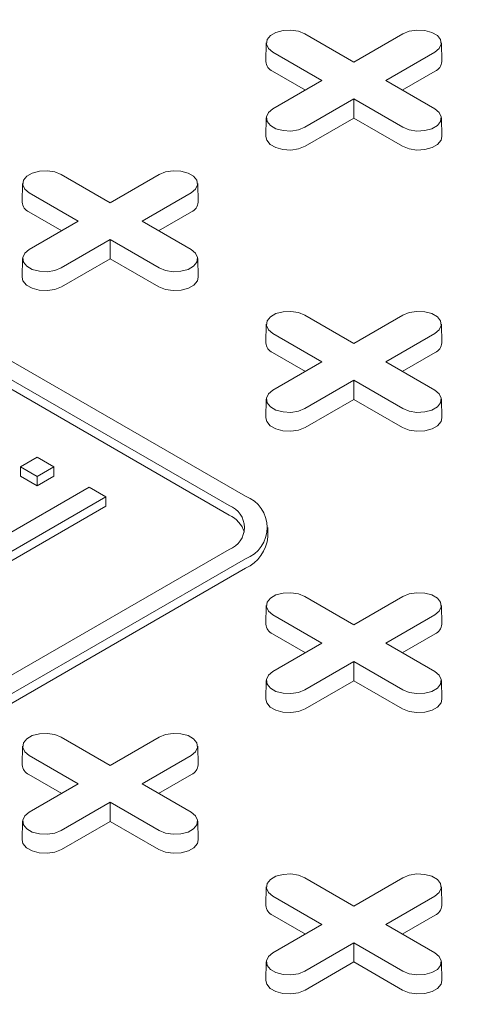
# Model space of a CAD drawing. Units: inches. Extents: x 0.3 to 10.6, y 0.4 to 8.2.
# Drawn here: x 2.1 to 2.2, y 2.9 to 3 of the extents above; entities that cross this region are included whole.
import ezdxf

# ---------------------------------------------------------------- set-up
doc = ezdxf.new("R2010")
doc.units = ezdxf.units.IN
doc.header["$MEASUREMENT"] = 0
doc.layers.add('SLD-0', color=179, linetype='Continuous')

msp = doc.modelspace()

# ---------------------------------------------------------------- linework, layer by layer
at = {"color": 7, "linetype": 'Continuous', "lineweight": 15}
for p, q in [((2.04672341353729, 3.040820495020772), (2.158078812149347, 2.976536391727647)), ((2.045053082558109, 3.039856233471375), (2.156408481170166, 2.97557213017825)), ((2.156408481170166, 2.974607711896495), (2.045053082558109, 3.03889181518962)), ((2.164174203337317, 3.024089953648987), (2.169214352010553, 3.021180337752823)), ((2.169214352010553, 3.021180337752823), (2.174254500683789, 3.024089953648987)), ((2.160212232543579, 3.023159058117356), (2.160171003246507, 3.021230515296637)), ((2.1782577007746, 3.021230515296637), (2.178216471477528, 3.023159058117356)), ((2.165932001523578, 3.019285477149935), (2.160891852850343, 3.022195093046099)), ((2.177536851170764, 3.022195093046073), (2.172496702497529, 3.019285477149935)), ((2.164232243310884, 3.018304227620228), (2.160862697114649, 3.020249425234625)), ((2.177566006906457, 3.020249425234616), (2.174196460710233, 3.01830422762023)), ((2.160891852850343, 3.016375861253787), (2.165932001523578, 3.019285477149935)), ((2.172496702497529, 3.019285477149935), (2.177536851170764, 3.016375861253812)), ((2.169214352010553, 3.017390616547046), (2.164174203337318, 3.014481000650924)), ((2.174254500683789, 3.014481000650898), (2.169214352010553, 3.017390616547046)), ((2.169214352010553, 3.015428117487631), (2.169214352010553, 3.017390616547046)), ((2.160212232543578, 3.015444965722181), (2.160171003246506, 3.013516422901461)), ((2.169214352010553, 3.015428117487631), (2.164203359073011, 3.01253533283945)), ((2.174225344948096, 3.01253533283944), (2.169214352010553, 3.015428117487631)), ((2.1782577007746, 3.013516422901461), (2.178216471477528, 3.015444965722181)), ((2.139119238649603, 3.009626030408032), (2.144159387322839, 3.006716414511868)), ((2.144159387322839, 3.006716414511868), (2.149199535996075, 3.009626030408032)), ((2.135157267855864, 3.008695134876402), (2.135116038558792, 3.006766592055682)), ((2.153202736086887, 3.006766592055683), (2.153161506789814, 3.008695134876402)), ((2.140877036835864, 3.00482155390898), (2.135836888162628, 3.007731169805144)), ((2.152481886483051, 3.007731169805119), (2.147441737809815, 3.00482155390898)), ((2.139177278623169, 3.003840304379273), (2.135807732426934, 3.00578550199367)), ((2.152511042218744, 3.005785501993662), (2.14914149602252, 3.003840304379277)), ((2.135836888162628, 3.001911938012832), (2.140877036835864, 3.00482155390898)), ((2.147441737809815, 3.00482155390898), (2.15248188648305, 3.001911938012858)), ((2.14415938732284, 3.002926693306092), (2.139119238649604, 3.000017077409969)), ((2.149199535996076, 3.000017077409944), (2.14415938732284, 3.002926693306092)), ((2.14415938732284, 3.000964194246677), (2.14415938732284, 3.002926693306092)), ((2.135157267855865, 3.000981042481227), (2.135116038558792, 2.999052499660507)), ((2.153202736086886, 2.999052499660507), (2.153161506789814, 3.000981042481227)), ((2.14415938732284, 3.000964194246677), (2.139148394385297, 2.998071409598495)), ((2.149170380260383, 2.998071409598487), (2.14415938732284, 3.000964194246677)), ((2.164174203337316, 2.99516210716708), (2.169214352010552, 2.992252491270916)), ((2.169214352010552, 2.992252491270916), (2.174254500683789, 2.99516210716708)), ((2.160212232543578, 2.994231211635449), (2.160171003246506, 2.992302668814729)), ((2.178257700774599, 2.992302668814729), (2.178216471477527, 2.994231211635449)), ((2.165932001523577, 2.990357630668027), (2.160891852850342, 2.993267246564191)), ((2.177536851170764, 2.993267246564166), (2.172496702497528, 2.990357630668027)), ((2.164232243310883, 2.98937638113832), (2.160862697114649, 2.991321578752717)), ((2.177566006906456, 2.991321578752708), (2.174196460710232, 2.989376381138323)), ((2.160891852850341, 2.987448014771879), (2.165932001523577, 2.990357630668027)), ((2.172496702497528, 2.990357630668027), (2.177536851170763, 2.987448014771904)), ((2.169214352010552, 2.988462770065138), (2.164174203337316, 2.985553154169016)), ((2.174254500683788, 2.985553154168991), (2.169214352010552, 2.988462770065138)), ((2.169214352010552, 2.986500271005724), (2.169214352010552, 2.988462770065138)), ((2.160212232543577, 2.986517119240273), (2.160171003246505, 2.984588576419553)), ((2.169214352010552, 2.986500271005724), (2.16420335907301, 2.983607486357542)), ((2.174225344948094, 2.983607486357533), (2.169214352010552, 2.986500271005724)), ((2.178257700774599, 2.984588576419553), (2.178216471477526, 2.986517119240274)), ((2.134942586637719, 2.979557744582424), (2.136655746616366, 2.980546730786933)), ((2.136655746616366, 2.980546730786933), (2.138368906595014, 2.979557744582424)), ((2.134942586637719, 2.978593326300669), (2.134942586637719, 2.979557744582424)), ((2.136655746616367, 2.978568758377914), (2.134942586637719, 2.979557744582424)), ((2.138368906595014, 2.979557744582424), (2.136655746616367, 2.978568758377914)), ((2.138368906595014, 2.978593326300669), (2.138368906595014, 2.979557744582424)), ((2.136655746616367, 2.977604340096159), (2.134942586637719, 2.978593326300669)), ((2.138368906595014, 2.978593326300669), (2.136655746616367, 2.977604340096159)), ((2.136655746616367, 2.978568758377914), (2.136655746616367, 2.977604340096159)), ((2.128638157916298, 2.969747001433688), (2.142000805749745, 2.977461093828863)), ((2.142000805749745, 2.977461093828863), (2.143713965728392, 2.976472107624354)), ((2.143713965728392, 2.976472107624354), (2.130351317894946, 2.968758015229179)), ((2.143713965728392, 2.975507689342599), (2.143713965728392, 2.976472107624354)), ((2.143713965728392, 2.975507689342599), (2.130351317894946, 2.967793596947424)), ((2.160385057966776, 2.972357768281236), (2.160385057966776, 2.97332218656299)), ((2.156408481170166, 2.971072242947731), (2.100730781864137, 2.938930191301167)), ((2.102401112843318, 2.93796592975177), (2.158078812149347, 2.970107981398334)), ((2.158078812149347, 2.969143563116579), (2.102401112843318, 2.937001511470015)), ((2.164174203337315, 2.966234260685172), (2.169214352010551, 2.963324644789008)), ((2.169214352010551, 2.963324644789008), (2.174254500683787, 2.966234260685172)), ((2.160212232543578, 2.965303365153541), (2.160171003246506, 2.963374822332821)), ((2.178257700774598, 2.963374822332821), (2.178216471477526, 2.965303365153541)), ((2.165932001523576, 2.961429784186119), (2.16089185285034, 2.964339400082284)), ((2.177536851170762, 2.964339400082258), (2.172496702497527, 2.961429784186119)), ((2.164232243310881, 2.960448534656412), (2.160862697114647, 2.962393732270809)), ((2.177566006906455, 2.9623937322708), (2.174196460710231, 2.960448534656416)), ((2.16089185285034, 2.958520168289971), (2.165932001523576, 2.961429784186119)), ((2.172496702497527, 2.961429784186119), (2.177536851170763, 2.958520168289997)), ((2.169214352010551, 2.95953492358323), (2.164174203337315, 2.956625307687108)), ((2.174254500683788, 2.956625307687083), (2.169214352010551, 2.95953492358323)), ((2.169214352010551, 2.957572424523816), (2.169214352010551, 2.95953492358323)), ((2.160212232543576, 2.957589272758366), (2.160171003246504, 2.955660729937646)), ((2.169214352010551, 2.957572424523816), (2.164203359073009, 2.954679639875634)), ((2.174225344948094, 2.954679639875625), (2.169214352010551, 2.957572424523816)), ((2.178257700774599, 2.955660729937646), (2.178216471477526, 2.957589272758367)), ((2.139119238649603, 2.951770337444218), (2.144159387322839, 2.948860721548054)), ((2.144159387322839, 2.948860721548054), (2.149199535996074, 2.951770337444218)), ((2.135157267855864, 2.950839441912588), (2.135116038558792, 2.948910899091868)), ((2.153202736086886, 2.948910899091867), (2.153161506789814, 2.950839441912588)), ((2.140877036835864, 2.946965860945165), (2.135836888162628, 2.94987547684133)), ((2.15248188648305, 2.949875476841305), (2.147441737809814, 2.946965860945165)), ((2.139177278623169, 2.945984611415459), (2.135807732426934, 2.947929809029856)), ((2.152511042218743, 2.947929809029847), (2.149141496022518, 2.945984611415462)), ((2.135836888162628, 2.944056245049019), (2.140877036835864, 2.946965860945165)), ((2.147441737809814, 2.946965860945165), (2.15248188648305, 2.944056245049044)), ((2.144159387322839, 2.945071000342277), (2.139119238649604, 2.942161384446155)), ((2.149199535996075, 2.94216138444613), (2.144159387322839, 2.945071000342277)), ((2.144159387322838, 2.943108501282862), (2.144159387322839, 2.945071000342277)), ((2.135157267855865, 2.943125349517413), (2.135116038558792, 2.941196806696693)), ((2.144159387322838, 2.943108501282862), (2.139148394385297, 2.940215716634681)), ((2.149170380260382, 2.940215716634672), (2.144159387322838, 2.943108501282862)), ((2.153202736086886, 2.941196806696693), (2.153161506789814, 2.943125349517413)), ((2.164174203337314, 2.937306414203265), (2.169214352010551, 2.934396798307101)), ((2.169214352010551, 2.934396798307101), (2.174254500683787, 2.937306414203265)), ((2.160212232543576, 2.936375518671634), (2.160171003246504, 2.934446975850914)), ((2.178257700774598, 2.934446975850914), (2.178216471477525, 2.936375518671634)), ((2.165932001523576, 2.932501937704212), (2.16089185285034, 2.935411553600376)), ((2.177536851170762, 2.935411553600351), (2.172496702497526, 2.932501937704212)), ((2.164232243310881, 2.931520688174506), (2.160862697114647, 2.933465885788902)), ((2.177566006906455, 2.933465885788893), (2.174196460710231, 2.931520688174508)), ((2.16089185285034, 2.929592321808065), (2.165932001523576, 2.932501937704212)), ((2.172496702497526, 2.932501937704212), (2.177536851170761, 2.929592321808089)), ((2.169214352010551, 2.930607077101323), (2.164174203337315, 2.927697461205201)), ((2.174254500683786, 2.927697461205176), (2.169214352010551, 2.930607077101323)), ((2.169214352010551, 2.928644578041908), (2.169214352010551, 2.930607077101323)), ((2.160212232543577, 2.928661426276459), (2.160171003246504, 2.926732883455739)), ((2.169214352010551, 2.928644578041908), (2.164203359073009, 2.925751793393727)), ((2.174225344948093, 2.925751793393718), (2.169214352010551, 2.928644578041908)), ((2.178257700774597, 2.926732883455739), (2.178216471477525, 2.928661426276459))]:
    msp.add_line(p, q, dxfattribs=at)
at = {"color": 7, "linetype": 'Continuous', "lineweight": 15, "flags": 128}
for points in [[(2.160891852850343, 3.022195093046099), (2.160429512836108, 3.022576270332056), (2.160220887806534, 3.023025746088682), (2.160291141019164, 3.023489306906172), (2.160631798899728, 3.023911040508507), (2.161201773080256, 3.024240079599121), (2.161932316262652, 3.024436737207587), (2.16273531415745, 3.024477293523964), (2.163513913367552, 3.024356856857952), (2.164174203337317, 3.024089953648987)], [(2.174254500683789, 3.024089953648987), (2.174914790653555, 3.024356856858008), (2.175693389863657, 3.02447729352401), (2.176496387758455, 3.024436737207616), (2.177226930940851, 3.024240079599132), (2.177796905121378, 3.023911040508497), (2.178137563001942, 3.023489306906142), (2.178207816214572, 3.023025746088636), (2.177999191184998, 3.022576270332), (2.177536851170764, 3.022195093046073)], [(2.164174203337318, 3.014481000650924), (2.163513913367552, 3.014214097441898), (2.16273531415745, 3.014093660775886), (2.161932316262651, 3.014134217092265), (2.161201773080256, 3.01433087470073), (2.160631798899728, 3.014659913791344), (2.160291141019164, 3.015081647393679), (2.160220887806534, 3.015545208211169), (2.160429512836108, 3.015994683967795), (2.160891852850343, 3.016375861253787)], [(2.177536851170764, 3.016375861253812), (2.177999191184998, 3.015994683967851), (2.178207816214572, 3.015545208211214), (2.178137563001942, 3.015081647393709), (2.177796905121378, 3.014659913791355), (2.177226930940851, 3.01433087470072), (2.176496387758455, 3.014134217092235), (2.175693389863657, 3.014093660775841), (2.174914790653555, 3.014214097441843), (2.174254500683789, 3.014481000650898)], [(2.164203359073011, 3.01253533283945), (2.163531338948335, 3.012263688053042), (2.162738907801108, 3.012141111810766), (2.161921644522722, 3.012182388616473), (2.161178123126072, 3.012382539878214), (2.160598023264801, 3.012717424399906), (2.160251313543541, 3.013146650165861), (2.160171003246506, 3.013516422901461)], [(2.1782577007746, 3.013516422901461), (2.178177390477566, 3.01314665016587), (2.177830680756306, 3.012717424399908), (2.177250580895035, 3.012382539878212), (2.176507059498385, 3.012182388616464), (2.175689796219999, 3.012141111810752), (2.174897365072771, 3.012263688053025), (2.174225344948096, 3.01253533283944)], [(2.135836888162628, 3.007731169805144), (2.135374548148394, 3.008112347091101), (2.135165923118819, 3.008561822847728), (2.135236176331449, 3.009025383665217), (2.135576834212014, 3.009447117267552), (2.136146808392541, 3.009776156358167), (2.136877351574937, 3.009972813966632), (2.137680349469735, 3.010013370283009), (2.138458948679837, 3.009892933616997), (2.139119238649603, 3.009626030408032)], [(2.149199535996075, 3.009626030408032), (2.14985982596584, 3.009892933617054), (2.150638425175942, 3.010013370283055), (2.15144142307074, 3.009972813966662), (2.152171966253136, 3.009776156358178), (2.152741940433664, 3.009447117267544), (2.153082598314228, 3.009025383665189), (2.153152851526859, 3.008561822847683), (2.152944226497286, 3.008112347091047), (2.152481886483051, 3.007731169805119)], [(2.139119238649604, 3.000017077409969), (2.138458948679838, 2.999750174200945), (2.137680349469737, 2.999629737534933), (2.136877351574938, 2.99967029385131), (2.136146808392542, 2.999866951459775), (2.135576834212014, 3.00019599055039), (2.135236176331451, 3.000617724152725), (2.135165923118821, 3.001081284970215), (2.135374548148395, 3.001530760726841), (2.135836888162628, 3.001911938012832)], [(2.15248188648305, 3.001911938012858), (2.152944226497285, 3.001530760726897), (2.153152851526859, 3.001081284970261), (2.153082598314229, 3.000617724152755), (2.152741940433665, 3.0001959905504), (2.152171966253138, 2.999866951459766), (2.151441423070742, 2.999670293851281), (2.150638425175943, 2.999629737534887), (2.149859825965842, 2.999750174200889), (2.149199535996076, 3.000017077409944)], [(2.139148394385297, 2.998071409598495), (2.138476374260622, 2.997799764812088), (2.137683943113394, 2.997677188569812), (2.136866679835008, 2.997718465375519), (2.136123158438358, 2.99791861663726), (2.135543058577087, 2.998253501158951), (2.135196348855827, 2.998682726924907), (2.135116038558792, 2.999052499660507)], [(2.153202736086886, 2.999052499660507), (2.153122425789852, 2.998682726924916), (2.152775716068593, 2.998253501158954), (2.152195616207321, 2.997918616637257), (2.151452094810672, 2.99771846537551), (2.150634831532285, 2.997677188569798), (2.149842400385058, 2.997799764812071), (2.149170380260383, 2.998071409598487)], [(2.160891852850342, 2.993267246564191), (2.160429512836108, 2.993648423850149), (2.160220887806533, 2.994097899606774), (2.160291141019163, 2.994561460424264), (2.160631798899728, 2.994983194026599), (2.161201773080255, 2.995312233117213), (2.161932316262651, 2.995508890725679), (2.162735314157449, 2.995549447042057), (2.163513913367551, 2.995429010376045), (2.164174203337316, 2.99516210716708)], [(2.174254500683789, 2.99516210716708), (2.174914790653554, 2.995429010376101), (2.175693389863656, 2.995549447042102), (2.176496387758454, 2.995508890725708), (2.17722693094085, 2.995312233117224), (2.177796905121378, 2.994983194026589), (2.178137563001942, 2.994561460424235), (2.178207816214571, 2.994097899606729), (2.177999191184997, 2.993648423850093), (2.177536851170764, 2.993267246564166)], [(2.164174203337316, 2.985553154169016), (2.163513913367551, 2.985286250959991), (2.162735314157449, 2.98516581429398), (2.16193231626265, 2.985206370610357), (2.161201773080255, 2.985403028218822), (2.160631798899728, 2.985732067309436), (2.160291141019164, 2.986153800911771), (2.160220887806533, 2.986617361729262), (2.160429512836108, 2.987066837485888), (2.160891852850341, 2.987448014771879)], [(2.177536851170763, 2.987448014771904), (2.177999191184997, 2.987066837485944), (2.178207816214571, 2.986617361729307), (2.178137563001941, 2.986153800911802), (2.177796905121377, 2.985732067309447), (2.17722693094085, 2.985403028218812), (2.176496387758454, 2.985206370610328), (2.175693389863656, 2.985165814293934), (2.174914790653554, 2.985286250959936), (2.174254500683788, 2.985553154168991)], [(2.16420335907301, 2.983607486357542), (2.163531338948335, 2.983335841571135), (2.162738907801107, 2.983213265328859), (2.161921644522721, 2.983254542134566), (2.161178123126071, 2.983454693396307), (2.160598023264801, 2.983789577917998), (2.160251313543541, 2.984218803683954), (2.160171003246505, 2.984588576419553)], [(2.178257700774599, 2.984588576419553), (2.178177390477565, 2.984218803683963), (2.177830680756305, 2.983789577918001), (2.177250580895034, 2.983454693396304), (2.176507059498384, 2.983254542134556), (2.175689796219998, 2.983213265328845), (2.17489736507277, 2.983335841571117), (2.174225344948094, 2.983607486357533)], [(2.16089185285034, 2.964339400082284), (2.160429512836107, 2.964720577368241), (2.160220887806532, 2.965170053124866), (2.160291141019163, 2.965633613942356), (2.160631798899727, 2.966055347544692), (2.161201773080254, 2.966384386635306), (2.16193231626265, 2.966581044243771), (2.162735314157448, 2.966621600560149), (2.163513913367549, 2.966501163894137), (2.164174203337315, 2.966234260685172)], [(2.174254500683787, 2.966234260685172), (2.174914790653553, 2.966501163894193), (2.175693389863655, 2.966621600560194), (2.176496387758453, 2.966581044243801), (2.177226930940849, 2.966384386635316), (2.177796905121376, 2.966055347544682), (2.17813756300194, 2.965633613942327), (2.17820781621457, 2.965170053124821), (2.177999191184996, 2.964720577368185), (2.177536851170762, 2.964339400082258)], [(2.164174203337315, 2.956625307687108), (2.163513913367549, 2.956358404478083), (2.162735314157448, 2.956237967812072), (2.161932316262649, 2.95627852412845), (2.161201773080253, 2.956475181736915), (2.160631798899726, 2.956804220827529), (2.160291141019162, 2.957225954429864), (2.160220887806532, 2.957689515247354), (2.160429512836106, 2.95813899100398), (2.16089185285034, 2.958520168289971)], [(2.177536851170763, 2.958520168289997), (2.177999191184997, 2.958138991004036), (2.178207816214571, 2.9576895152474), (2.178137563001941, 2.957225954429894), (2.177796905121377, 2.95680422082754), (2.177226930940849, 2.956475181736905), (2.176496387758454, 2.95627852412842), (2.175693389863655, 2.956237967812026), (2.174914790653554, 2.956358404478028), (2.174254500683788, 2.956625307687083)], [(2.164203359073009, 2.954679639875634), (2.163531338948333, 2.954407995089226), (2.162738907801106, 2.954285418846951), (2.16192164452272, 2.954326695652658), (2.161178123126069, 2.954526846914399), (2.160598023264799, 2.95486173143609), (2.160251313543538, 2.955290957202045), (2.160171003246504, 2.955660729937646)], [(2.178257700774599, 2.955660729937646), (2.178177390477564, 2.955290957202055), (2.177830680756304, 2.954861731436094), (2.177250580895033, 2.954526846914396), (2.176507059498384, 2.954326695652649), (2.175689796219997, 2.954285418846937), (2.17489736507277, 2.954407995089209), (2.174225344948094, 2.954679639875625)], [(2.135836888162628, 2.94987547684133), (2.135374548148394, 2.950256654127287), (2.135165923118819, 2.950706129883913), (2.135236176331449, 2.951169690701403), (2.135576834212014, 2.951591424303738), (2.136146808392541, 2.951920463394353), (2.136877351574937, 2.952117121002817), (2.137680349469735, 2.952157677319195), (2.138458948679837, 2.952037240653184), (2.139119238649603, 2.951770337444218)], [(2.149199535996074, 2.951770337444218), (2.14985982596584, 2.952037240653239), (2.150638425175942, 2.952157677319241), (2.15144142307074, 2.952117121002847), (2.152171966253136, 2.951920463394362), (2.152741940433664, 2.951591424303728), (2.153082598314228, 2.951169690701373), (2.153152851526858, 2.950706129883867), (2.152944226497284, 2.950256654127231), (2.15248188648305, 2.949875476841305)], [(2.139119238649604, 2.942161384446155), (2.138458948679838, 2.941894481237131), (2.137680349469736, 2.941774044571118), (2.136877351574938, 2.941814600887496), (2.136146808392542, 2.942011258495961), (2.135576834212014, 2.942340297586576), (2.13523617633145, 2.942762031188911), (2.13516592311882, 2.943225592006401), (2.135374548148394, 2.943675067763027), (2.135836888162628, 2.944056245049019)], [(2.15248188648305, 2.944056245049044), (2.152944226497284, 2.943675067763083), (2.153152851526858, 2.943225592006447), (2.153082598314229, 2.94276203118894), (2.152741940433665, 2.942340297586586), (2.152171966253137, 2.942011258495951), (2.151441423070741, 2.941814600887467), (2.150638425175943, 2.941774044571073), (2.149859825965842, 2.941894481237075), (2.149199535996075, 2.94216138444613)], [(2.139148394385297, 2.940215716634681), (2.138476374260622, 2.939944071848274), (2.137683943113394, 2.939821495605997), (2.136866679835008, 2.939862772411705), (2.136123158438358, 2.940062923673445), (2.135543058577087, 2.940397808195137), (2.135196348855827, 2.940827033961093), (2.135116038558792, 2.941196806696693)], [(2.153202736086886, 2.941196806696693), (2.153122425789852, 2.940827033961102), (2.152775716068592, 2.94039780819514), (2.152195616207321, 2.940062923673443), (2.151452094810671, 2.939862772411696), (2.150634831532285, 2.939821495605984), (2.149842400385057, 2.939944071848256), (2.149170380260382, 2.940215716634672)], [(2.16089185285034, 2.935411553600376), (2.160429512836106, 2.935792730886334), (2.160220887806532, 2.936242206642959), (2.160291141019162, 2.936705767460449), (2.160631798899726, 2.937127501062784), (2.161201773080253, 2.937456540153399), (2.161932316262649, 2.937653197761864), (2.162735314157447, 2.937693754078242), (2.163513913367549, 2.93757331741223), (2.164174203337314, 2.937306414203265)], [(2.174254500683787, 2.937306414203265), (2.174914790653553, 2.937573317412286), (2.175693389863654, 2.937693754078287), (2.176496387758452, 2.937653197761893), (2.177226930940849, 2.937456540153409), (2.177796905121376, 2.937127501062774), (2.17813756300194, 2.936705767460419), (2.17820781621457, 2.936242206642914), (2.177999191184996, 2.935792730886277), (2.177536851170762, 2.935411553600351)], [(2.164174203337315, 2.927697461205201), (2.16351391336755, 2.927430557996177), (2.162735314157448, 2.927310121330165), (2.16193231626265, 2.927350677646543), (2.161201773080254, 2.927547335255008), (2.160631798899726, 2.927876374345622), (2.160291141019163, 2.928298107947957), (2.160220887806532, 2.928761668765447), (2.160429512836107, 2.929211144522073), (2.16089185285034, 2.929592321808065)], [(2.177536851170761, 2.929592321808089), (2.177999191184996, 2.929211144522128), (2.17820781621457, 2.928761668765492), (2.178137563001939, 2.928298107947986), (2.177796905121375, 2.927876374345632), (2.177226930940849, 2.927547335254997), (2.176496387758452, 2.927350677646512), (2.175693389863654, 2.927310121330119), (2.174914790653553, 2.927430557996121), (2.174254500683786, 2.927697461205176)], [(2.164203359073009, 2.925751793393727), (2.163531338948334, 2.92548014860732), (2.162738907801106, 2.925357572365044), (2.16192164452272, 2.925398849170751), (2.16117812312607, 2.925599000432492), (2.160598023264799, 2.925933884954183), (2.160251313543539, 2.926363110720139), (2.160171003246504, 2.926732883455739)], [(2.178257700774597, 2.926732883455739), (2.178177390477563, 2.926363110720148), (2.177830680756303, 2.925933884954186), (2.177250580895032, 2.925599000432488), (2.176507059498383, 2.925398849170741), (2.175689796219996, 2.92535757236503), (2.174897365072768, 2.925480148607302), (2.174225344948093, 2.925751793393718)]]:
    msp.add_lwpolyline(points, dxfattribs=at)
at = {"color": 7, "linetype": 'Continuous', "lineweight": 15}
for centre, radius, start, end in [((2.161288336889962, 3.021283888349094), 0.001118607685261402, 182.7348392177533, 247.6348137530991), ((2.177140367131162, 3.021283888349072), 0.001118607685242585, 292.365186246291, 357.2651607833409), ((2.136233372202248, 3.00681996510814), 0.001118607685262392, 182.7348392177966, 247.6348137530954), ((2.152085402443447, 3.006819965108119), 0.001118607685244845, 292.3651862463789, 357.2651607833009), ((2.16128833688996, 2.992356041867185), 0.001118607685260458, 182.7348392177101, 247.634813753145), ((2.177140367131163, 2.992356041867163), 0.001118607685240768, 292.3651862462328, 357.265160783382), ((2.156858914300561, 2.97332218656299), 0.003437915880584634, 290.7834207994688, 69.21657920053198), ((2.155554552676016, 2.97332218656299), 0.00240654111640963, 290.7834207994721, 69.21657920052493), ((2.155122822503724, 2.971915860480799), 0.002983116198001971, 18.04611832620686, 64.47033166698901), ((2.156444451175514, 2.972750731878866), 0.003960151799161808, 294.3746582935632, 354.305200748814), ((2.161288336889953, 2.963428195385272), 0.001118607685253107, 182.7348392174547, 247.6348137533146), ((2.177140367131158, 2.963428195385258), 0.00111860768524531, 292.3651862463702, 357.2651607832793), ((2.136233372202249, 2.948964272144327), 0.001118607685263721, 182.734839217816, 247.6348137530497), ((2.152085402443448, 2.948964272144304), 0.001118607685242975, 292.3651862462823, 357.2651607832955), ((2.161288336889964, 2.934500348903376), 0.00111860768526703, 182.7348392179685, 247.6348137529964), ((2.177140367131157, 2.934500348903352), 0.001118607685246282, 292.3651862463863, 357.2651607831906)]:
    msp.add_arc(centre, radius, start, end, dxfattribs=at)
at = {"layer": 'SLD-0', "linetype": 'Continuous', "lineweight": 15}
msp.add_ellipse((1.505925920177849, 2.744758719201972), major_axis=(0.7792906077240915, -0.2566477594816363), ratio=0.4829387336846303, start_param=3.299251388978452, end_param=5.875901853530971, dxfattribs=at)
for points, knots in [([(0.7168402150735179, 2.977099557845219), (0.7164684017296177, 2.975522008721844), (0.7152476187360811, 2.970342406717558), (0.7138057802829381, 2.961376251769321), (0.7124948937379416, 2.950070393402862), (0.7118569993274682, 2.93868886542177), (0.71181564992773, 2.927254398910991), (0.7123622384317996, 2.915783993881022), (0.7135341598113946, 2.903912688707894), (0.7153743760060587, 2.891633613398917), (0.7177324592894342, 2.879894756286253), (0.720480325053524, 2.868744524519667), (0.72349652112513, 2.858230306858943), (0.7270223488783405, 2.847463021664558), (0.7310796626028112, 2.83644400429099), (0.7356898817735971, 2.825175547167789), (0.7408754087616534, 2.813661250929193), (0.746658334332596, 2.80190568152677), (0.753060666379519, 2.789913585461285), (0.7601043187648056, 2.77768990653808), (0.7677625855057608, 2.765317945558325), (0.7760426184413919, 2.752807644888465), (0.7849505778999808, 2.740170333170244), (0.7945521798682006, 2.727343555555577), (0.8049296860874914, 2.714255915902417), (0.8161133797456741, 2.700918246021127), (0.8281302435841872, 2.687343943946887), (0.8409269943533094, 2.673626634953961), (0.85451432088697, 2.65978401210536), (0.868814516928027, 2.645919243903028), (0.883822574043152, 2.632050771448365), (0.8995279546333369, 2.618198600219146), (0.9160157435313531, 2.60430391753134), (0.9334021040684273, 2.590294272033431), (0.9516985587142761, 2.576196629285295), (0.9709169893553229, 2.562038781635784), (0.9909335265810617, 2.547937915831759), (1.011740638117817, 2.533915714812275), (1.033332159987474, 2.519993429729813), (1.055701911221206, 2.506192168714652), (1.07921134906102, 2.492316088927847), (1.103710513746209, 2.478501019056404), (1.129031643463464, 2.464875999406019), (1.154582759216088, 2.451754607379625), (1.180320448138549, 2.439141036072314), (1.20620105528139, 2.427039765011935), (1.231695162483468, 2.415671221165576), (1.256737939305768, 2.405008612452051), (1.281269556446919, 2.395026000216036), (1.305752161788693, 2.385510182053079), (1.330142100346044, 2.376463373219456), (1.354400471625208, 2.367886252546822), (1.378491120461388, 2.35977485729637), (1.402382462354231, 2.352123379972098), (1.426043848823802, 2.344925716229636), (1.449445012965576, 2.338175595814469), (1.472426236476547, 2.331902297426001), (1.494965862683072, 2.326089293644653), (1.517046774431892, 2.320718796548793), (1.538791997765659, 2.315744366408663), (1.560308888102245, 2.311129009047963), (1.581578827719665, 2.306868889341187), (1.602585918210176, 2.302959599408898), (1.623188107466347, 2.299415255518902), (1.643377120875748, 2.296223150760166), (1.663031838539127, 2.293386889765769), (1.682148899556642, 2.290887704827425), (1.700727502919293, 2.288707251181124), (1.718884515031141, 2.286818114924096), (1.737694989369334, 2.285110509130066), (1.757105307482831, 2.283628588250756), (1.777059407745086, 2.282417455535411), (1.796412209959957, 2.281545217205904), (1.815171025386279, 2.280993460142645), (1.833345469435153, 2.280743315164379), (1.851439321718527, 2.280776906154445), (1.8694304693924, 2.281102183954637), (1.887295537224586, 2.281730497589289), (1.904521276136573, 2.28263293672363), (1.921122547105619, 2.283790192328611), (1.937023856445633, 2.285174831084921), (1.952247710330378, 2.286763579605447), (1.966816286921445, 2.288536750390314), (1.980840093016469, 2.290489395449622), (1.99514850903035, 2.292734687116981), (2.009680441967393, 2.295297045098395), (2.024371525962166, 2.298202176086753), (2.038382900427431, 2.301279151232048), (2.051741045205397, 2.304509123957448), (2.064473268693402, 2.307872918503796), (2.077373432715413, 2.311574381341601), (2.090369618910268, 2.315636052641751), (2.103387571360677, 2.32007693894965), (2.115661977877799, 2.324620260594896), (2.127231577708762, 2.329248600432709), (2.139198473854287, 2.334404624509087), (2.151420854516622, 2.340113433991603), (2.163741785913597, 2.346392851502153), (2.174529204312229, 2.35237075304467), (2.184164729966143, 2.358119768635927), (2.192984650389536, 2.363747792967909), (2.201761585157243, 2.3697521175297), (2.210463660942785, 2.376149730070105), (2.219054361045133, 2.382963922935581), (2.227328605761803, 2.390074725433363), (2.235275112627711, 2.397483282891792), (2.242877789150323, 2.40519313869012), (2.250243713461485, 2.413368408011307), (2.257332610348915, 2.422033108894928), (2.263702059589917, 2.430671949651448), (2.269391365484522, 2.439238774867293), (2.274448142573533, 2.447688661093064), (2.279177666741853, 2.456544532013528), (2.283543145034318, 2.465821116648818), (2.287500400312766, 2.475533125931951), (2.290935472589741, 2.485489805457523), (2.293843246133364, 2.495684342497035), (2.296218103644072, 2.506110935219649), (2.29806877373405, 2.51697252081885), (2.299350405736968, 2.528280576977064), (2.299996803515998, 2.539661519875363), (2.300034607613234, 2.551096045791581), (2.299494221142433, 2.562566787147604), (2.298299945370148, 2.574436608942074), (2.296822537690782, 2.584791778530342), (2.295492099571221, 2.591172572539236), (2.29501162528218, 2.593476931847548)], [0, 0, 0, 0, 0.003150968167470675, 0.01034564362772681, 0.01781593504688984, 0.02557630042305781, 0.03287935862327063, 0.04044473420952044, 0.04828423631903062, 0.05641035519887953, 0.0648353775865678, 0.0716706110640174, 0.07869979698962151, 0.08592718975511417, 0.09335730580647944, 0.1009945205292139, 0.1088419391687907, 0.1169025743926011, 0.1251797163770306, 0.1336769291430435, 0.1423976485261351, 0.151181237126923, 0.1601816939277775, 0.1693995233608496, 0.1788354948571856, 0.1886680395973025, 0.1987258861529656, 0.2090052210578442, 0.2195024377705748, 0.2302142187376635, 0.2409405845972362, 0.2518653270266194, 0.2629791941862699, 0.2742729029587518, 0.2859731078894525, 0.2978419024109866, 0.3098709000424861, 0.3220533411256869, 0.3343829191960841, 0.3468536026614756, 0.3594596611658415, 0.3727963976612294, 0.3859811494181257, 0.3990070923177406, 0.4118670282303052, 0.4245534193500887, 0.4370578368845743, 0.4486717059145004, 0.4601052030129679, 0.4713487002994629, 0.482392303082341, 0.4932271817167505, 0.5038492822531626, 0.5142554621981411, 0.5244422807038174, 0.5344060148677383, 0.5441432093795143, 0.5534858376545162, 0.5626106853980195, 0.5715184082815239, 0.5802093987982531, 0.5888359974168442, 0.5972403821077799, 0.6054262251341901, 0.6133969760551653, 0.6211558089696384, 0.6285726470227017, 0.635791293694712, 0.6428160957307901, 0.6496512396724091, 0.6575464069181014, 0.6651845997589189, 0.6725736402101224, 0.679723417481133, 0.6866435115071966, 0.6933430117751855, 0.700395001454872, 0.7072071750792209, 0.7137904093352945, 0.7201550147313313, 0.7263106977223294, 0.7321620255935555, 0.7378291956590077, 0.7433202489810011, 0.7486427351851705, 0.754768922532476, 0.7606782421998338, 0.7663828957276078, 0.7718942962690512, 0.7772229876352088, 0.7823789567634475, 0.7883515335688278, 0.7941046120708644, 0.799652215996995, 0.8050078753250053, 0.8101843507455818, 0.8167107197796337, 0.8229656940756583, 0.8289579116491348, 0.8337912184039695, 0.8387959779138017, 0.8439763174129999, 0.8493380292000053, 0.8548922131206024, 0.8606531962351903, 0.866288524110114, 0.8721353025014664, 0.8782080916166852, 0.8845228926342746, 0.8910967671131237, 0.8967859630087693, 0.9026789052348019, 0.9087877490801487, 0.9151245835847784, 0.9217013511495934, 0.9285309513109636, 0.9352143467930201, 0.9421470160986232, 0.9493416915588793, 0.9568119829780422, 0.9645723483542104, 0.9718754065544233, 0.9794407821406731, 0.9872802842501833, 0.9954064031300321, 1, 1, 1, 1]), ([(0.7168402150735179, 2.957856127940023), (0.7167548031572444, 2.957130462995993), (0.7162118783464051, 2.952517740091986), (0.715864873373499, 2.944225831538343), (0.7157827796312789, 2.932862842110121), (0.7163376592055373, 2.921459660741372), (0.7174999773070125, 2.909655805673551), (0.7193313020589037, 2.897443684944253), (0.7216769304165342, 2.885766650045892), (0.7244110630778661, 2.874673075482042), (0.7274126193711843, 2.864210414854911), (0.7309218632261308, 2.8534942943799), (0.7349606578356856, 2.842526017699742), (0.7395504591665206, 2.831307848059333), (0.7447137044875175, 2.819843362744948), (0.7504725203489757, 2.808137108063467), (0.7568489495324742, 2.796193811616062), (0.763864940636783, 2.784018398767587), (0.7714939940554568, 2.771693873114494), (0.7797433242757448, 2.759230176281276), (0.788619150017906, 2.746638641530585), (0.7981870230228988, 2.733857091836414), (0.8085290135015374, 2.720814396341462), (0.8196753920625837, 2.707521372685092), (0.8316531258813317, 2.693991404077207), (0.8444091717681649, 2.680317844447275), (0.8579542345306308, 2.666518384536422), (0.8722108832949144, 2.652695937352419), (0.8871741543659665, 2.638868958762692), (0.9028335290888213, 2.625057476095046), (0.9192737818960238, 2.611202941436011), (0.936610696977344, 2.597233196352501), (0.9548557131877194, 2.583175216298727), (0.9740206392215698, 2.569056795248455), (0.9939819507324572, 2.554994845526951), (1.014732154372149, 2.541011010116686), (1.03626515358163, 2.527126477969323), (1.058574838932671, 2.51336229228121), (1.082021543559262, 2.499523251109901), (1.106455286960953, 2.485745060121192), (1.131708338781731, 2.472156654875229), (1.157190076912932, 2.459070874196386), (1.182857221793484, 2.446491862204329), (1.208666238108022, 2.434424056162108), (1.234089145169182, 2.423087250841519), (1.25906119328147, 2.412454727542135), (1.283522585047151, 2.40250064225799), (1.307934018992604, 2.393012419048014), (1.332251802917409, 2.383992299097733), (1.356437016196526, 2.37544098171083), (1.380453487939511, 2.367354502943796), (1.404269634442421, 2.359727047341591), (1.427854811364482, 2.352552501529593), (1.451178756063199, 2.345824586046024), (1.474082223613099, 2.339572443105945), (1.496543582760687, 2.33377955301823), (1.518545741541937, 2.328428135177614), (1.540211264106673, 2.32347185802761), (1.561647022345475, 2.3188738196714), (1.582834393677067, 2.31463015076815), (1.603757484270015, 2.310736405652324), (1.624274762414451, 2.30720658311326), (1.644377986176843, 2.304027956049436), (1.663946587235893, 2.301204034623976), (1.682977254531902, 2.29871605312304), (1.70146924264872, 2.296545670777786), (1.719538951040315, 2.29466552436617), (1.738255875363757, 2.292966313196529), (1.757566345118766, 2.29149190884816), (1.777414282296252, 2.290287100066779), (1.796660308637801, 2.289419548219315), (1.815311859125628, 2.288870825275199), (1.833378678517358, 2.288622044815959), (1.851361488965008, 2.28865530477038), (1.869238319171818, 2.288978358195), (1.886985976844271, 2.28960237919202), (1.904094588378149, 2.290498531778371), (1.920579214135296, 2.291647519822752), (1.936365248155708, 2.293021980760318), (1.951475380232743, 2.294598702314258), (1.965931954998197, 2.296358092006367), (1.979844973178092, 2.298295178380628), (1.994037121079111, 2.300522100246377), (2.008447808138487, 2.303062925223429), (2.023013250483104, 2.305943032255724), (2.036901738748287, 2.308992872344211), (2.050139994713267, 2.312193744596722), (2.062755549534835, 2.315526609903702), (2.075535058161031, 2.319193333167851), (2.088407413022569, 2.323216179652992), (2.101299187708702, 2.327613944828715), (2.113452953457029, 2.332112341985441), (2.124906971596646, 2.336694715999919), (2.136755420087561, 2.341798051208637), (2.148847089957509, 2.34745356633252), (2.161069603919329, 2.353653303456228), (2.168660521432652, 2.357932820940988), (2.172374061445616, 2.3600263965052)], [0, 0, 0, 0, 0.001779554943758935, 0.01131182361163302, 0.02028452798109768, 0.02958162344521663, 0.03921773998579767, 0.04920835045847395, 0.05956867387601454, 0.06797557621640841, 0.07662238843252242, 0.0855143770507384, 0.09465713299474521, 0.1040560712836889, 0.1137150298131998, 0.1236377307940584, 0.1338282400385369, 0.1442909624024854, 0.1550301435265765, 0.16584792874801, 0.1769339395874289, 0.1882887880841992, 0.1999134142135434, 0.2120276568559974, 0.2244205078568638, 0.2370872390902347, 0.2500233784491313, 0.263224811339325, 0.2764450315606184, 0.2899104935195413, 0.3036097167914966, 0.3175311807068695, 0.3319542136402442, 0.3465854788841537, 0.361414584564582, 0.3764332084876331, 0.3916335972765431, 0.4070083369019612, 0.4225503851200199, 0.4389932757849012, 0.4552483326909645, 0.4713071692638163, 0.4871609373101878, 0.5028003692296569, 0.5182150710708505, 0.53253151515939, 0.5466250961592248, 0.5604838644773024, 0.5740955410835515, 0.587449169807428, 0.6005397207156324, 0.6133632957824283, 0.6259156278841481, 0.6381921009597852, 0.6501884297945029, 0.6616976191913715, 0.6729374731388239, 0.6839087908348382, 0.6946120457942767, 0.7052348083168338, 0.7155827088614599, 0.7256602862279994, 0.7354718035610153, 0.7450211829524722, 0.7541483772610449, 0.763030408039606, 0.7716726558691578, 0.7800803032887657, 0.789790180156822, 0.7991821997576865, 0.8082660484799106, 0.8170539763331939, 0.8255578510451759, 0.8337889333864975, 0.8424511855148595, 0.8508169387785142, 0.8588996851323527, 0.8667122168560648, 0.8742665793652374, 0.8814458283752945, 0.8883976095383299, 0.895131910966591, 0.9016581145173691, 0.909168112884059, 0.9164105725018981, 0.9234006543720454, 0.9301525498296346, 0.9366793787328053, 0.9429935435839647, 0.9503064358549427, 0.9573493025277889, 0.9641395526607863, 0.970694081245482, 0.9770288819393196, 0.9850155180450744, 0.9926694667389677, 1, 1, 1, 1])]:
    msp.add_open_spline(points, degree=3, knots=knots, dxfattribs=at)

doc.saveas('drawing.dxf')
